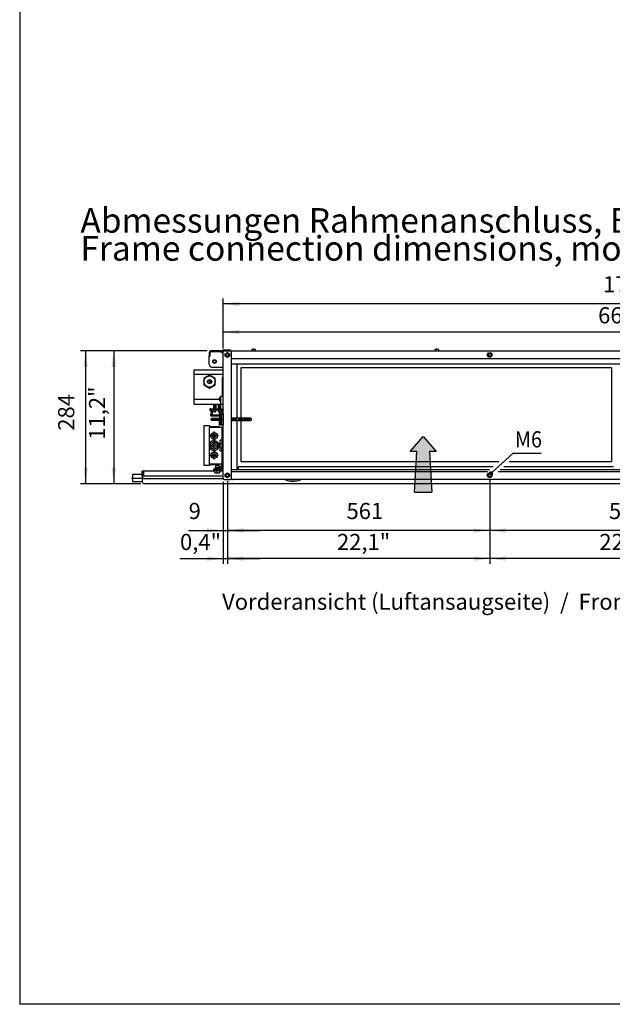
# Model space of a CAD drawing. Units: millimetres. Extents: x -135 to 6420, y -91 to 4381.
# Drawn here: x 0 to 1266, y 0 to 2102 of the extents above; entities that cross this region are included whole.
import ezdxf

# ---------------------------------------------------------------- set-up
doc = ezdxf.new("R2010")
doc.units = ezdxf.units.MM
doc.linetypes.add('DOT_CENTER', pattern=[14, 12, -1, 0, -1])
doc.layers.add('1', color=7, linetype='Continuous')
doc.styles.add('CONVERTER_11', font='txt.shx', dxfattribs={"width": 0.9})
doc.dimstyles.new('ME10_DIM_102', dxfattribs={"dimtxt": 34.5, "dimasz": 34.5, "dimexe": 11.25, "dimexo": 7.5, "dimgap": 13.5, "dimtad": 1, "dimdec": 0, "dimdsep": 46, "dimtxsty": 'CONVERTER_11', "dimsah": 1, "dimcen": 0.09, "dimclrd": 6, "dimclre": 6, "dimclrt": 3, "dimadec": 0, "dimazin": 0, "dimtfac": 1, "dimtdec": 4, "dimtix": 1, "dimtmove": 0, "dimatfit": 3, "dimfxl": 1, "dimtolj": 1, "dimtzin": 0, "dimarcsym": 0})
doc.dimstyles.new('ME10_DIM_104', dxfattribs={"dimtxt": 34.5, "dimasz": 34.5, "dimexe": 11.25, "dimexo": 7.5, "dimgap": 13.5, "dimtad": 1, "dimdec": 0, "dimdsep": 46, "dimtxsty": 'CONVERTER_11', "dimsah": 1, "dimcen": 0.09, "dimclrd": 6, "dimclre": 6, "dimclrt": 3, "dimadec": 0, "dimazin": 0, "dimtfac": 1, "dimtdec": 4, "dimtix": 1, "dimtmove": 0, "dimatfit": 3, "dimfxl": 1, "dimtolj": 1, "dimtzin": 0, "dimarcsym": 0})
doc.dimstyles.new('ME10_DIM_105', dxfattribs={"dimtxt": 34.5, "dimasz": 34.5, "dimexe": 11.25, "dimexo": 7.5, "dimgap": 13.5, "dimtad": 1, "dimdec": 0, "dimdsep": 46, "dimtxsty": 'CONVERTER_11', "dimsah": 1, "dimcen": 0.09, "dimclrd": 6, "dimclre": 6, "dimclrt": 3, "dimadec": 0, "dimazin": 0, "dimtfac": 1, "dimtdec": 4, "dimtix": 1, "dimtmove": 0, "dimatfit": 3, "dimfxl": 1, "dimtolj": 1, "dimtzin": 0, "dimarcsym": 0})
doc.dimstyles.new('ME10_DIM_106', dxfattribs={"dimtxt": 34.5, "dimasz": 34.5, "dimexe": 11.25, "dimexo": 7.5, "dimgap": 13.5, "dimtad": 1, "dimdec": 1, "dimlfac": 0.03937, "dimdsep": 46, "dimtxsty": 'CONVERTER_11', "dimsah": 1, "dimcen": 0.09, "dimclrd": 250, "dimclre": 250, "dimclrt": 3, "dimadec": 0, "dimazin": 0, "dimtfac": 1, "dimtdec": 4, "dimtix": 1, "dimtmove": 0, "dimatfit": 3, "dimfxl": 1, "dimtolj": 1, "dimtzin": 0, "dimarcsym": 0})
doc.dimstyles.new('ME10_DIM_107', dxfattribs={"dimtxt": 34.5, "dimasz": 34.5, "dimexe": 11.25, "dimexo": 7.5, "dimgap": 13.5, "dimtad": 1, "dimdec": 1, "dimlfac": 0.03937, "dimdsep": 46, "dimtxsty": 'CONVERTER_11', "dimsah": 1, "dimcen": 0.09, "dimclrd": 250, "dimclre": 250, "dimclrt": 3, "dimadec": 0, "dimazin": 0, "dimtfac": 1, "dimtdec": 4, "dimtix": 1, "dimtmove": 0, "dimatfit": 3, "dimfxl": 1, "dimtolj": 1, "dimtzin": 0, "dimarcsym": 0})
doc.dimstyles.new('ME10_DIM_108', dxfattribs={"dimtxt": 34.5, "dimasz": 34.5, "dimexe": 11.25, "dimexo": 7.5, "dimgap": 13.5, "dimtad": 1, "dimdec": 1, "dimlfac": 0.03937, "dimdsep": 46, "dimtxsty": 'CONVERTER_11', "dimsah": 1, "dimcen": 0.09, "dimclrd": 250, "dimclre": 250, "dimclrt": 3, "dimadec": 0, "dimazin": 0, "dimtfac": 1, "dimtdec": 4, "dimtix": 1, "dimtmove": 0, "dimatfit": 3, "dimfxl": 1, "dimtolj": 1, "dimtzin": 0, "dimarcsym": 0})
doc.dimstyles.new('ME10_DIM_112', dxfattribs={"dimtxt": 34.5, "dimasz": 34.5, "dimexe": 11.25, "dimexo": 7.5, "dimgap": 13.5, "dimtad": 1, "dimdec": 1, "dimlfac": 0.03937, "dimdsep": 46, "dimtxsty": 'CONVERTER_11', "dimsah": 1, "dimcen": 0.09, "dimclrd": 250, "dimclre": 250, "dimclrt": 3, "dimadec": 0, "dimazin": 0, "dimtfac": 1, "dimtdec": 4, "dimtix": 1, "dimtmove": 0, "dimatfit": 3, "dimfxl": 1, "dimtolj": 1, "dimtzin": 0, "dimarcsym": 0})
doc.dimstyles.new('ME10_DIM_94', dxfattribs={"dimtxt": 34.5, "dimasz": 34.5, "dimexe": 11.25, "dimexo": 7.5, "dimgap": 13.5, "dimtad": 1, "dimdec": 0, "dimdsep": 46, "dimtxsty": 'CONVERTER_11', "dimsah": 1, "dimcen": 0.09, "dimclrd": 6, "dimclre": 6, "dimclrt": 3, "dimadec": 0, "dimazin": 0, "dimtfac": 1, "dimtdec": 4, "dimtix": 1, "dimtmove": 0, "dimatfit": 3, "dimfxl": 1, "dimtolj": 1, "dimtzin": 0, "dimarcsym": 0})
doc.dimstyles.new('ME10_DIM_95', dxfattribs={"dimtxt": 34.5, "dimasz": 34.5, "dimexe": 11.25, "dimexo": 7.5, "dimgap": 13.5, "dimtad": 1, "dimdec": 1, "dimlfac": 0.03937, "dimdsep": 46, "dimtxsty": 'CONVERTER_11', "dimsah": 1, "dimcen": 0.09, "dimclrd": 250, "dimclre": 250, "dimclrt": 3, "dimadec": 0, "dimazin": 0, "dimtfac": 1, "dimtdec": 4, "dimtix": 1, "dimtmove": 0, "dimatfit": 3, "dimfxl": 1, "dimtolj": 1, "dimtzin": 0, "dimarcsym": 0})
doc.dimstyles.new('ME10_DIM_99', dxfattribs={"dimtxt": 34.5, "dimasz": 34.5, "dimexe": 11.25, "dimexo": 7.5, "dimgap": 13.5, "dimtad": 1, "dimdec": 0, "dimdsep": 46, "dimtxsty": 'CONVERTER_11', "dimsah": 1, "dimcen": 0.09, "dimclrd": 6, "dimclre": 6, "dimclrt": 3, "dimadec": 0, "dimazin": 0, "dimtfac": 1, "dimtdec": 4, "dimtix": 1, "dimtmove": 0, "dimatfit": 3, "dimfxl": 1, "dimtolj": 1, "dimtzin": 0, "dimarcsym": 0})

# ---------------------------------------------------------------- blocks, each defined once
blk = doc.blocks.new('_tb_frame_A3QV')
at = {"layer": '1', "color": 7, "linetype": 'Continuous'}
for p in [(0, 286), (395, 0)]:
    blk.add_line(p, (0, 0), dxfattribs=at)
blk = doc.blocks.new('*D88')
at = {"layer": '1', "color": 6, "linetype": 'Continuous'}
for p, q in [((1004.4, 1121.9), (1004.4, 1000.3)), ((1565.1, 1121.9), (1565.1, 1000.3)), ((1565.1, 1011.5), (1004.4, 1011.5))]:
    blk.add_line(p, q, dxfattribs=at)
at = {"layer": '1', "color": 6}
for points in [[(1038.9, 1016.1), (1038.9, 1007), (1004.4, 1011.5)], [(1530.6, 1007), (1530.6, 1016.1), (1565.1, 1011.5)]]:
    blk.add_solid(points, dxfattribs=at)
at = {"layer": '1', "color": 3, "insert": (1259, 1025.2), "char_height": 34.5, "attachment_point": 7, "rotation": 0.0001, "line_spacing_factor": 0.454545, "style": 'CONVERTER_11'}
blk.add_mtext('561', dxfattribs=at)
blk = doc.blocks.new('*D89')
at = {"layer": '1', "color": 250, "linetype": 'Continuous'}
for p, q in [((1004.4, 1121.9), (1004.4, 940.3)), ((1565.1, 1121.9), (1565.1, 940.3)), ((1565.1, 951.5), (1004.4, 951.5))]:
    blk.add_line(p, q, dxfattribs=at)
at = {"layer": '1', "color": 250}
for points in [[(1038.9, 956.1), (1038.9, 947), (1004.4, 951.5)], [(1530.6, 947), (1530.6, 956.1), (1565.1, 951.5)]]:
    blk.add_solid(points, dxfattribs=at)
at = {"layer": '1', "color": 3, "insert": (1238.5, 969.9), "char_height": 34.5, "attachment_point": 7, "rotation": 0.0001, "line_spacing_factor": 0.454545, "style": 'CONVERTER_11'}
blk.add_mtext('\\C3;22,1\\C3;"', dxfattribs=at)
blk = doc.blocks.new('*D94')
at = {"layer": '1', "color": 6, "linetype": 'Continuous'}
for p, q in [((443.8, 1116.7), (443.8, 1000.3)), ((1004.4, 1121.9), (1004.4, 1000.3)), ((1004.4, 1011.5), (443.8, 1011.5))]:
    blk.add_line(p, q, dxfattribs=at)
at = {"layer": '1', "color": 6}
for points in [[(478.3, 1016.1), (478.3, 1007), (443.8, 1011.5)], [(969.9, 1007), (969.9, 1016.1), (1004.4, 1011.5)]]:
    blk.add_solid(points, dxfattribs=at)
at = {"layer": '1', "color": 3, "insert": (698.3, 1025.2), "char_height": 34.5, "attachment_point": 7, "rotation": 0.0001, "line_spacing_factor": 0.454545, "style": 'CONVERTER_11'}
blk.add_mtext('561', dxfattribs=at)
blk = doc.blocks.new('*D98')
at = {"layer": '1', "color": 6, "linetype": 'Continuous'}
for p, q in [((434.8, 1400.3), (434.8, 1506.7)), ((2134.8, 1495.4), (434.8, 1495.4)), ((2134.8, 1400.3), (2134.8, 1506.7))]:
    blk.add_line(p, q, dxfattribs=at)
at = {"layer": '1', "color": 6}
for points in [[(469.3, 1500), (469.3, 1490.9), (434.8, 1495.4)], [(2100.3, 1490.9), (2100.3, 1500), (2134.8, 1495.4)]]:
    blk.add_solid(points, dxfattribs=at)
at = {"layer": '1', "color": 3, "insert": (1246.5, 1509.1), "char_height": 34.5, "attachment_point": 7, "rotation": 0.0001, "line_spacing_factor": 0.454545, "style": 'CONVERTER_11'}
blk.add_mtext('1700', dxfattribs=at)
blk = doc.blocks.new('*D100')
at = {"layer": '1', "color": 6, "linetype": 'Continuous'}
for p, q in [((434.8, 1115.5), (434.8, 1000.3)), ((443.8, 1116.7), (443.8, 1000.3)), ((361, 1011.5), (434.8, 1011.5)), ((434.8, 1011.5), (443.8, 1011.5)), ((443.8, 1011.5), (512.8, 1011.5))]:
    blk.add_line(p, q, dxfattribs=at)
at = {"layer": '1', "color": 6}
for points in [[(400.3, 1007), (400.3, 1016.1), (434.8, 1011.5)], [(478.3, 1016.1), (478.3, 1007), (443.8, 1011.5)]]:
    blk.add_solid(points, dxfattribs=at)
at = {"layer": '1', "color": 3, "insert": (361, 1025.2), "char_height": 34.5, "attachment_point": 7, "rotation": 0.0001, "line_spacing_factor": 0.454545, "style": 'CONVERTER_11'}
blk.add_mtext('9', dxfattribs=at)
blk = doc.blocks.new('*D101')
at = {"layer": '1', "color": 6, "linetype": 'Continuous'}
for p, q in [((400.9, 1395.4), (129.8, 1395.4)), ((141, 1111.5), (141, 1395.4)), ((258.7, 1111.5), (129.8, 1111.5))]:
    blk.add_line(p, q, dxfattribs=at)
at = {"layer": '1', "color": 6}
for points in [[(145.6, 1360.9), (136.5, 1360.9), (141, 1395.4)], [(136.5, 1146), (145.6, 1146), (141, 1111.5)]]:
    blk.add_solid(points, dxfattribs=at)
at = {"layer": '1', "color": 3, "insert": (127.4, 1224.6), "char_height": 34.5, "attachment_point": 7, "rotation": 90, "line_spacing_factor": 0.454545, "style": 'CONVERTER_11'}
blk.add_mtext('284', dxfattribs=at)
blk = doc.blocks.new('*D102')
at = {"layer": '1', "color": 250, "linetype": 'Continuous'}
for p, q in [((434.8, 1115.5), (434.8, 940.3)), ((443.8, 1116.7), (443.8, 940.3)), ((342.6, 951.5), (434.8, 951.5)), ((434.8, 951.5), (443.8, 951.5)), ((443.8, 951.5), (512.8, 951.5))]:
    blk.add_line(p, q, dxfattribs=at)
at = {"layer": '1', "color": 250}
for points in [[(400.3, 947), (400.3, 956.1), (434.8, 951.5)], [(478.3, 956.1), (478.3, 947), (443.8, 951.5)]]:
    blk.add_solid(points, dxfattribs=at)
at = {"layer": '1', "color": 3, "insert": (342.6, 969.9), "char_height": 34.5, "attachment_point": 7, "rotation": 0.0001, "line_spacing_factor": 0.454545, "style": 'CONVERTER_11'}
blk.add_mtext('\\C3;0,4\\C3;"', dxfattribs=at)
blk = doc.blocks.new('*D103')
at = {"layer": '1', "color": 250, "linetype": 'Continuous'}
for p, q in [((443.8, 1116.7), (443.8, 940.3)), ((1004.4, 1121.9), (1004.4, 940.3)), ((1004.4, 951.5), (443.8, 951.5))]:
    blk.add_line(p, q, dxfattribs=at)
at = {"layer": '1', "color": 250}
for points in [[(478.3, 956.1), (478.3, 947), (443.8, 951.5)], [(969.9, 947), (969.9, 956.1), (1004.4, 951.5)]]:
    blk.add_solid(points, dxfattribs=at)
at = {"layer": '1', "color": 3, "insert": (677.9, 969.9), "char_height": 34.5, "attachment_point": 7, "rotation": 0.0001, "line_spacing_factor": 0.454545, "style": 'CONVERTER_11'}
blk.add_mtext('\\C3;22,1\\C3;"', dxfattribs=at)
blk = doc.blocks.new('*D104')
at = {"layer": '1', "color": 250, "linetype": 'Continuous'}
for p, q in [((434.8, 1400.3), (434.8, 1446.7)), ((434.8, 1435.4), (2134.8, 1435.4)), ((2134.8, 1400.3), (2134.8, 1446.7))]:
    blk.add_line(p, q, dxfattribs=at)
at = {"layer": '1', "color": 250}
for points in [[(469.3, 1440), (469.3, 1430.9), (434.8, 1435.4)], [(2100.3, 1430.9), (2100.3, 1440), (2134.8, 1435.4)]]:
    blk.add_solid(points, dxfattribs=at)
at = {"layer": '1', "color": 3, "insert": (1235.9, 1453.8), "char_height": 34.5, "attachment_point": 7, "rotation": 0.0001, "line_spacing_factor": 0.454545, "style": 'CONVERTER_11'}
blk.add_mtext('\\C3;66,9\\C3;"', dxfattribs=at)
blk = doc.blocks.new('*D108')
at = {"layer": '1', "color": 250, "linetype": 'Continuous'}
for p, q in [((400.9, 1395.4), (189.8, 1395.4)), ((201, 1395.4), (201, 1111.5)), ((258.7, 1111.5), (189.8, 1111.5))]:
    blk.add_line(p, q, dxfattribs=at)
at = {"layer": '1', "color": 250}
for points in [[(205.6, 1360.9), (196.5, 1360.9), (201, 1395.4)], [(196.5, 1146), (205.6, 1146), (201, 1111.5)]]:
    blk.add_solid(points, dxfattribs=at)
at = {"layer": '1', "color": 3, "insert": (182.6, 1205.3), "char_height": 34.5, "attachment_point": 7, "rotation": 90, "line_spacing_factor": 0.454545, "style": 'CONVERTER_11'}
blk.add_mtext('\\C3;11,2\\C3;"', dxfattribs=at)

msp = doc.modelspace()

# ---------------------------------------------------------------- hatches: boundary and pattern name
at = {"layer": '1', "linetype": 'Continuous'}
h = msp.add_hatch(dxfattribs=at)
h.set_pattern_fill('_USER', color=6, scale=0.01, angle=45, pattern_type=0)
h.set_pattern_definition([(45, (0, 0), (-0.00707106781, 0.00707106781), [])])
h.paths.add_polyline_path([(875.44, 1180.55), (880.44, 1093.73), (843.56, 1093.73), (848.56, 1180.55), (834.37, 1180.55), (862, 1212.29), (889.63, 1180.55)])
h = msp.add_hatch(dxfattribs=at)
h.set_pattern_fill('CUSTOM9', color=6, scale=0.01, angle=45, pattern_type=2)
h.set_pattern_definition([(45, (-2e-12, 0), (-0.014142135624, 1e-18), [])])
edge = h.paths.add_edge_path()
edge.add_arc((1007.02, 1133.96), 3, 0, 360)

# ---------------------------------------------------------------- linework, layer by layer
at = {"color": 6, "linetype": 'Continuous'}
for p, q in [((404.79, 1391.81), (404.79, 1383.41)), ((406.79, 1383.41), (406.79, 1391.81)), ((431.19, 1395.41), (408.39, 1395.41)), ((408.39, 1393.41), (431.19, 1393.41)), ((431.04, 1391.66), (431.04, 1395.41)), ((431.04, 1391.66), (434.79, 1391.66)), ((434.79, 1360.41), (434.79, 1391.66)), ((404.79, 1366.41), (404.79, 1383.41)), ((406.79, 1383.41), (404.79, 1383.41)), ((410.79, 1360.41), (434.79, 1360.41))]:
    msp.add_line(p, q, dxfattribs=at)
for radius in [4.05, 3]:
    msp.add_circle((416.29, 1372.41), radius, dxfattribs=at)
for centre, radius, start, end in [((408.39, 1391.81), 3.6, 90, 180), ((408.39, 1391.81), 1.6, 90, 180), ((431.19, 1391.81), 3.6, 0, 90), ((431.19, 1391.81), 1.6, 354.62062, 90), ((410.79, 1366.41), 6, 180, 270)]:
    msp.add_arc(centre, radius, start, end, dxfattribs=at)
at = {"layer": '1', "color": 6, "linetype": 'Continuous'}
for p, q in [((434.79, 1393.81), (434.79, 1392.81)), ((449.79, 1395.41), (436.29, 1395.41)), ((436.39, 1397.41), (449.79, 1397.41)), ((439.24, 1389.04), (443.79, 1391.66)), ((439.24, 1383.78), (439.24, 1389.04)), ((443.79, 1391.66), (448.34, 1389.04)), ((448.34, 1389.04), (448.34, 1383.78)), ((449.79, 1397.41), (449.79, 1395.41)), ((495.79, 1397.02), (495.79, 1396.16)), ((499.41, 1398.37), (499.32, 1398.46)), ((499.41, 1398.11), (499.41, 1398.37)), ((499.41, 1398.11), (500.16, 1398.11)), ((500.25, 1398.46), (500.16, 1398.37)), ((500.16, 1398.37), (500.16, 1398.11)), ((503.79, 1396.16), (503.79, 1397.02)), ((887.22, 1397.02), (887.22, 1396.16)), ((890.85, 1398.37), (890.76, 1398.46)), ((890.85, 1398.11), (890.85, 1398.37)), ((890.85, 1398.11), (891.6, 1398.11)), ((891.69, 1398.46), (891.6, 1398.37)), ((891.6, 1398.37), (891.6, 1398.11)), ((895.22, 1396.16), (895.22, 1397.02)), ((999.14, 1386.41), (1001.76, 1390.96)), ((1001.76, 1390.96), (1007.02, 1390.96)), ((1007.02, 1390.96), (1009.64, 1386.41)), ((443.79, 1381.16), (439.24, 1383.78)), ((448.34, 1383.78), (443.79, 1381.16)), ((2116.79, 1366.41), (452.79, 1366.41)), ((1001.76, 1381.86), (999.14, 1386.41)), ((1007.02, 1381.86), (1001.76, 1381.86)), ((1009.64, 1386.41), (1007.02, 1381.86)), ((371.79, 1352.41), (371.79, 1283.42)), ((373.79, 1354.41), (434.79, 1354.41)), ((463.79, 1365.91), (463.79, 1252.16)), ((1264.79, 1358.91), (472.79, 1358.91)), ((472.79, 1358.91), (472.79, 1252.08)), ((1264.79, 1358.91), (1264.79, 1158.91)), ((434.79, 1344.41), (371.79, 1344.41)), ((405.79, 1343.27), (393.79, 1336.34)), ((393.79, 1336.34), (393.79, 1322.48)), ((417.79, 1336.34), (405.79, 1343.27)), ((417.79, 1322.48), (417.79, 1336.34)), ((432.79, 1338.41), (432.79, 1297.41)), ((434.79, 1338.41), (432.79, 1338.41)), ((433.18, 1331.91), (434.04, 1331.91)), ((393.79, 1322.48), (405.79, 1315.55)), ((405.79, 1315.55), (417.79, 1322.48)), ((434.04, 1323.91), (433.18, 1323.91)), ((433.18, 1313.41), (434.04, 1313.41)), ((434.04, 1305.41), (433.18, 1305.41)), ((426.35, 1291.41), (371.79, 1291.41)), ((426.37, 1292.3), (426.44, 1292.23)), ((426.44, 1291.59), (426.37, 1291.52)), ((426.44, 1292.23), (426.66, 1292.22)), ((426.66, 1291.6), (426.44, 1291.59)), ((426.66, 1291.6), (426.66, 1292.22)), ((428.29, 1295.26), (427.58, 1295.26)), ((427.58, 1288.56), (428.29, 1288.56)), ((428.79, 1297.41), (428.79, 1281.41)), ((434.79, 1297.41), (428.79, 1297.41)), ((373.79, 1281.41), (434.79, 1281.41)), ((409.12, 1264.41), (406.58, 1270)), ((407.49, 1271.41), (414.29, 1271.41)), ((409.46, 1262.92), (408.05, 1257.67)), ((410.56, 1263.56), (409.46, 1262.92)), ((409.75, 1269.41), (414.29, 1269.41)), ((409.93, 1268.75), (409.75, 1269.41)), ((409.75, 1263.88), (410.59, 1263.65)), ((409.93, 1264.76), (409.93, 1268.75)), ((410.82, 1264.52), (409.93, 1264.76)), ((409.95, 1264.76), (409.98, 1264.85)), ((410.82, 1264.52), (410.56, 1263.56)), ((411.91, 1264.34), (410.57, 1259.36)), ((413.79, 1281.41), (413.79, 1273.41)), ((419.79, 1273.41), (413.79, 1273.41)), ((414.29, 1273.41), (414.29, 1266.16)), ((414.29, 1266.16), (419.29, 1266.16)), ((414.29, 1266.16), (415.04, 1265.41)), ((415.04, 1265.41), (418.54, 1265.41)), ((419.29, 1266.16), (418.54, 1265.41)), ((419.29, 1266.16), (419.29, 1273.41)), ((419.29, 1271.41), (424.29, 1271.41)), ((419.29, 1269.41), (424.29, 1269.41)), ((419.79, 1273.41), (419.79, 1281.41)), ((423.79, 1281.41), (423.79, 1273.41)), ((429.79, 1273.41), (423.79, 1273.41)), ((424.29, 1273.41), (424.29, 1266.16)), ((424.29, 1266.16), (425.04, 1265.41)), ((424.29, 1266.16), (429.29, 1266.16)), ((425.04, 1265.41), (428.54, 1265.41)), ((426.79, 1258.41), (426.79, 1265.41)), ((429.29, 1266.16), (428.54, 1265.41)), ((429.29, 1266.16), (429.29, 1273.41)), ((429.29, 1271.41), (431.94, 1271.41)), ((429.29, 1269.41), (429.94, 1269.41)), ((429.29, 1268.41), (429.94, 1268.41)), ((429.79, 1273.41), (429.79, 1281.41)), ((429.94, 1269.41), (429.94, 1260.01)), ((431.94, 1271.41), (431.98, 1267.1)), ((432.34, 1268.41), (431.97, 1268.41)), ((433.22, 1264.66), (434.79, 1264.66)), ((434.79, 1263.16), (433.22, 1263.16)), ((433.56, 1271.41), (434.79, 1271.41)), ((434.79, 1268.41), (433.92, 1268.41)), ((409.02, 1256.41), (428.57, 1256.41)), ((409.84, 1250.21), (409.84, 1247.62)), ((410.81, 1251.2), (429.84, 1251.79)), ((429.84, 1246.04), (410.81, 1246.62)), ((411.25, 1258.41), (428.47, 1258.41)), ((426.79, 1256.41), (426.79, 1251.69)), ((426.79, 1236.84), (426.79, 1246.13)), ((428.28, 1257.05), (428.36, 1256.98)), ((428.36, 1256.34), (428.28, 1256.27)), ((428.28, 1241.55), (428.36, 1241.48)), ((428.36, 1240.84), (428.28, 1240.77)), ((428.36, 1256.98), (428.57, 1256.97)), ((428.57, 1256.35), (428.36, 1256.34)), ((428.36, 1241.48), (428.57, 1241.47)), ((428.57, 1240.85), (428.36, 1240.84)), ((428.57, 1256.35), (428.57, 1256.97)), ((428.57, 1240.85), (428.57, 1241.47)), ((430.16, 1260.01), (429.67, 1260.01)), ((429.67, 1253.31), (430.01, 1253.31)), ((430.01, 1244.51), (429.67, 1244.51)), ((430.79, 1260.03), (429.84, 1251.79)), ((429.84, 1251.79), (429.84, 1246.04)), ((429.84, 1246.04), (430.79, 1237.79)), ((430.79, 1259.91), (430.79, 1237.91)), ((434.79, 1260.91), (431.79, 1260.91)), ((434.79, 1260.91), (434.79, 1236.91)), ((451.79, 1252.26), (493.29, 1251.91)), ((493.29, 1245.91), (451.79, 1245.56)), ((463.79, 1245.66), (463.79, 1141.41)), ((472.79, 1245.74), (472.79, 1158.91)), ((493.29, 1251.91), (493.79, 1251.44)), ((493.79, 1246.42), (493.29, 1245.91)), ((493.79, 1251.44), (493.79, 1246.42)), ((394.29, 1150.41), (394.29, 1235.41)), ((394.29, 1235.41), (405.79, 1235.41)), ((405.79, 1235.41), (405.79, 1232.41)), ((405.79, 1233.91), (426.04, 1233.91)), ((405.79, 1153.41), (405.79, 1232.41)), ((405.79, 1232.41), (434.79, 1232.41)), ((426.04, 1233.91), (426.04, 1232.41)), ((426.84, 1236.41), (426.79, 1236.84)), ((434.79, 1236.41), (426.84, 1236.41)), ((429.67, 1237.81), (430.16, 1237.81)), ((431.79, 1236.91), (434.79, 1236.91)), ((431.79, 1232.41), (431.79, 1153.41)), ((424.77, 1213.41), (406.3, 1213.41)), ((428.29, 1181.66), (428.29, 1204.16)), ((431.79, 1204.16), (428.29, 1204.16)), ((428.29, 1197.5), (431.79, 1197.5)), ((428.29, 1188.32), (431.79, 1188.32)), ((428.29, 1181.66), (431.79, 1181.66)), ((431.79, 1195.9), (431.99, 1196.1)), ((431.99, 1190.11), (431.79, 1190.3)), ((431.99, 1196.1), (433.19, 1196.1)), ((433.19, 1190.11), (431.99, 1190.11)), ((433.19, 1196.1), (433.37, 1196)), ((433.37, 1190.21), (433.19, 1190.11)), ((433.85, 1193.48), (433.99, 1193.48)), ((433.85, 1193.48), (433.85, 1192.73)), ((433.99, 1192.73), (433.85, 1192.73)), ((433.99, 1193.48), (434.04, 1193.55)), ((434.04, 1192.66), (433.99, 1192.73)), ((406.3, 1172.41), (424.77, 1172.41)), ((472.79, 1158.91), (1023.46, 1158.91)), ((1008.17, 1135), (1053.58, 1176)), ((1045.84, 1158.91), (1264.79, 1158.91)), ((1113.95, 1176), (1053.58, 1176)), ((261.79, 1138.41), (261.79, 1116.53)), ((416.49, 1138.41), (261.79, 1138.41)), ((416.49, 1138.41), (261.79, 1138.41)), ((261.79, 1127.64), (261.79, 1138.41)), ((264.29, 1138.41), (264.29, 1127.3)), ((405.79, 1150.41), (394.29, 1150.41)), ((432.79, 1153.41), (405.79, 1153.41)), ((405.79, 1153.41), (405.79, 1150.41)), ((426.04, 1151.91), (405.79, 1151.91)), ((414.79, 1140.16), (414.79, 1143.41)), ((414.79, 1143.41), (431.19, 1143.41)), ((414.79, 1141.41), (432.79, 1141.41)), ((432.79, 1140.16), (414.79, 1140.16)), ((428.72, 1139.08), (415.76, 1139.08)), ((416.49, 1139.08), (416.49, 1135.91)), ((416.49, 1138.83), (416.49, 1135.66)), ((418.29, 1144.44), (418.29, 1145.91)), ((418.29, 1145.91), (426.29, 1145.91)), ((419.29, 1149.91), (419.79, 1150.41)), ((419.29, 1145.91), (419.29, 1149.91)), ((419.79, 1150.41), (424.79, 1150.41)), ((422.24, 1135.66), (422.24, 1139.08)), ((424.79, 1150.41), (425.29, 1149.91)), ((425.29, 1149.91), (425.29, 1145.91)), ((426.04, 1153.41), (426.04, 1151.91)), ((426.29, 1145.91), (426.29, 1144.44)), ((426.65, 1145.42), (426.65, 1143.81)), ((431.07, 1148.4), (427.9, 1148.4)), ((427.99, 1135.91), (427.99, 1139.08)), ((427.99, 1135.66), (427.99, 1138.83)), ((434.79, 1138.41), (427.99, 1138.41)), ((431.32, 1148.4), (428.15, 1148.4)), ((431.32, 1148.4), (431.68, 1150.04)), ((431.32, 1143.42), (431.32, 1148.4)), ((432.79, 1145.01), (432.79, 1155.41)), ((434.79, 1155.41), (432.79, 1155.41)), ((432.79, 1141.41), (432.79, 1140.16)), ((1004.08, 1141.41), (451.79, 1141.41)), ((467.79, 1148.41), (1011.83, 1148.41)), ((467.79, 1141.41), (467.79, 1148.41)), ((2101.79, 1141.41), (1026.46, 1141.41)), ((1034.21, 1148.41), (1268.79, 1148.41)), ((241.04, 1130.91), (241.04, 1115.91)), ((261.79, 1130.91), (241.04, 1130.91)), ((241.04, 1115.91), (261.78, 1115.91)), ((432.28, 1127.3), (264.29, 1127.3)), ((267.12, 1122.31), (434.92, 1122.31)), ((419.46, 1134.41), (425.11, 1134.41)), ((439.24, 1132.04), (443.79, 1134.66)), ((439.24, 1126.78), (439.24, 1132.04)), ((443.79, 1124.16), (439.24, 1126.78)), ((443.79, 1134.66), (448.34, 1132.04)), ((448.34, 1126.78), (443.79, 1124.16)), ((448.34, 1132.04), (448.34, 1126.78)), ((567.72, 1120.41), (567.72, 1119.41)), ((567.72, 1119.41), (572.11, 1117.98)), ((572.11, 1117.98), (575.33, 1117.36)), ((575.33, 1117.36), (592.12, 1117.36)), ((580.22, 1117.36), (580.22, 1117.21)), ((580.22, 1117.21), (580.72, 1117.21)), ((580.72, 1117.21), (580.72, 1117.11)), ((580.72, 1117.11), (586.72, 1117.11)), ((586.72, 1117.11), (586.72, 1117.21)), ((586.72, 1117.21), (587.22, 1117.21)), ((587.22, 1117.21), (587.22, 1117.36)), ((592.12, 1117.36), (596.21, 1118.21)), ((596.21, 1118.21), (599.72, 1119.41)), ((599.72, 1120.41), (599.72, 1119.41)), ((999.14, 1129.41), (1001.76, 1133.96)), ((1001.76, 1124.86), (999.14, 1129.41)), ((1001.76, 1133.96), (1007.02, 1133.96)), ((1007.02, 1124.86), (1001.76, 1124.86)), ((1007.02, 1133.96), (1009.64, 1129.41)), ((1009.64, 1129.41), (1007.02, 1124.86)), ((2113.38, 1111.54), (266.19, 1111.54))]:
    msp.add_line(p, q, dxfattribs=at)
at = {"layer": '1', "color": 3, "linetype": 'Continuous'}
for p, q in [((434.79, 1123.01), (434.79, 1392.81)), ((437.39, 1395.41), (2132.19, 1395.41)), ((437.39, 1120.41), (449.29, 1120.41)), ((2115.19, 1120.41), (454.39, 1120.41))]:
    msp.add_line(p, q, dxfattribs=at)
at = {"layer": '1', "color": 1, "linetype": 'Continuous'}
for p, q in [((451.79, 1395.41), (451.79, 1123.08)), ((452.04, 1378.41), (2117.54, 1378.41)), ((451.79, 1137.41), (999.65, 1137.41)), ((1022.03, 1137.41), (2117.79, 1137.41))]:
    msp.add_line(p, q, dxfattribs=at)
at = {"layer": '1', "color": 6, "linetype": 'DOT_CENTER'}
for p, q in [((416.79, 1281.41), (416.79, 1263.41)), ((426.79, 1281.41), (426.79, 1263.41)), ((407.84, 1248.91), (434.79, 1248.91)), ((451.79, 1248.91), (495.79, 1248.91)), ((415.54, 1192.91), (415.54, 1222.65)), ((404.04, 1192.91), (427.04, 1192.91)), ((415.54, 1163.17), (415.54, 1192.91)), ((239.04, 1123.41), (261.79, 1123.41))]:
    msp.add_line(p, q, dxfattribs=at)
at = {"layer": '1', "color": 250, "linetype": 'Continuous'}
for p, q in [((834.37, 1180.55), (862, 1212.29)), ((862, 1212.29), (889.63, 1180.55)), ((848.56, 1180.55), (834.37, 1180.55)), ((843.56, 1093.73), (848.56, 1180.55)), ((889.63, 1180.55), (875.44, 1180.55)), ((875.44, 1180.55), (880.44, 1093.73)), ((843.56, 1093.73), (880.44, 1093.73))]:
    msp.add_line(p, q, dxfattribs=at)
at = {"layer": '1', "color": 1, "linetype": 'Continuous'}
for centre in [(443.79, 1386.41), (1004.39, 1386.41), (443.79, 1129.41), (1004.39, 1129.41)]:
    msp.add_circle(centre, 3, dxfattribs=at)
at = {"layer": '1', "color": 6, "linetype": 'Continuous'}
for centre, radius in [((405.79, 1329.41), 12), ((405.79, 1329.41), 4.5), ((405.79, 1329.41), 1.75), ((415.54, 1213.41), 7.24), ((415.54, 1192.91), 7.5), ((415.54, 1213.41), 3.86), ((415.54, 1172.41), 7.24), ((415.54, 1192.91), 4), ((415.54, 1172.41), 3.86), ((1007.02, 1133.96), 3)]:
    msp.add_circle(centre, radius, dxfattribs=at)
for centre, radius, start, end in [((436.37, 1393.85), 3.56, 89.74483, 162.90283), ((436.39, 1393.81), 1.61, 93.75587, 179.93935), ((496.56, 1397), 0.775, 118.43776, 178.91428), ((496.54, 1396.17), 0.758, 180.58711, 266.50958), ((499.79, 1390.99), 7.59, 101.46223, 118.24711), ((498.87, 1395.63), 2.87, 80.97849, 101.90468), ((500.7, 1395.63), 2.87, 78.09532, 99.02151), ((499.79, 1390.99), 7.59, 61.75289, 78.53777), ((503.03, 1396.17), 0.758, 273.49042, 359.41289), ((503.01, 1397), 0.775, 1.08572, 61.56224), ((888, 1397), 0.775, 118.43776, 178.91428), ((887.98, 1396.17), 0.758, 180.58711, 266.50958), ((891.22, 1390.99), 7.59, 101.46223, 118.24711), ((890.31, 1395.63), 2.87, 80.97849, 101.90468), ((892.14, 1395.63), 2.87, 78.09532, 99.02151), ((891.23, 1390.99), 7.59, 61.75289, 78.53777), ((894.47, 1396.17), 0.758, 273.49042, 359.41289), ((894.45, 1397), 0.775, 1.08572, 61.56224), ((373.79, 1352.41), 2, 90, 180), ((433.18, 1331.2), 0.711, 89.52388, 123.15789), ((434.04, 1331.16), 0.75, 358.95673, 89.99398), ((434.04, 1324.66), 0.75, 270.00602, 1.04327), ((433.18, 1324.62), 0.711, 236.84211, 270.47612), ((433.18, 1312.7), 0.711, 89.52388, 123.15789), ((433.18, 1306.12), 0.711, 236.84211, 270.47612), ((434.04, 1312.66), 0.75, 358.95673, 89.99398), ((434.04, 1306.16), 0.75, 270.00602, 1.04327), ((373.79, 1283.41), 2, 179.57406, 270.00023), ((428.74, 1292.68), 2.4, 168.09532, 189.02151), ((428.74, 1291.14), 2.4, 170.97849, 191.90468), ((432.62, 1291.91), 6.36, 151.75289, 168.53777), ((432.62, 1291.91), 6.36, 191.46223, 208.24711), ((427.59, 1294.61), 0.649, 91.08572, 151.56224), ((427.59, 1289.21), 0.649, 208.43776, 268.91428), ((428.29, 1294.62), 0.635, 38.06327, 89.41289), ((428.29, 1289.19), 0.635, 270.58711, 321.93673), ((407.49, 1270.41), 1, 90, 204.44326), ((410, 1264.81), 0.963, 204.44326, 255), ((410.94, 1264.59), 1, 345, 165), ((431.94, 1266.7), 0.4, 83.68019, 79.24626), ((431.94, 1261.13), 0.395, 326.81456, 213.18544), ((448.24, 1263.71), 16.58, 152.33474, 168.24212), ((447.64, 1263.92), 14.44, 152.85967, 192.01508), ((409.02, 1257.41), 1, 165, 270), ((410.25, 1258.41), 1, 71.2901, 0), ((410.84, 1250.21), 1, 91.74698, 180), ((410.84, 1247.62), 1, 180, 268.25302), ((430.66, 1257.43), 2.4, 168.09532, 189.02151), ((430.66, 1255.89), 2.4, 170.97849, 191.90468), ((430.66, 1241.93), 2.4, 168.09532, 189.02151), ((430.66, 1240.39), 2.4, 170.97849, 191.90468), ((434.63, 1256.06), 6.59, 146.75364, 163.53852), ((434.63, 1257.26), 6.59, 196.46148, 213.24636), ((434.63, 1240.56), 6.59, 146.75364, 163.53852), ((429.68, 1259.36), 0.649, 91.08572, 151.56224), ((429.68, 1253.96), 0.649, 208.43776, 268.91428), ((429.68, 1243.86), 0.649, 91.08572, 151.56224), ((430.15, 1259.38), 0.635, 21.27068, 89.41289), ((431.79, 1259.91), 1, 90, 180), ((434.63, 1241.76), 6.59, 196.46148, 213.24636), ((429.68, 1238.46), 0.649, 208.43776, 268.91428), ((430.15, 1238.45), 0.635, 270.58711, 338.72932), ((431.79, 1237.91), 1, 180, 270), ((415.54, 1192.91), 10.5, 201.78679, 158.21321), ((415.76, 1139.62), 0.54, 90, 270), ((419.36, 1138.34), 3.93, 222.96007, 317.03993), ((416.84, 1144.86), 1.5, 286.21012, 343.78988), ((425.11, 1138.44), 4, 224.04971, 315.95029), ((427.73, 1144.86), 1.5, 196.21012, 253.788), ((430.58, 1145.52), 3.93, 132.96007, 212.24878), ((428.72, 1139.62), 0.54, 270, 90), ((431.18, 1145.02), 3.61, 270.041, 2.96296), ((431.19, 1145.01), 1.6, 270, 360), ((432.22, 1150.04), 0.54, 0, 180), ((266.45, 1116.2), 4.67, 175.99525, 266.90477), ((267.12, 1127.64), 5.34, 180, 270)]:
    msp.add_arc(centre, radius, start, end, dxfattribs=at)
at = {"layer": '1', "color": 3, "linetype": 'Continuous'}
for centre, radius, start, end in [((437.39, 1392.81), 2.6, 90, 180), ((437.39, 1392.81), 2.6, 90, 180), ((437.39, 1123.01), 2.6, 180, 270), ((449.29, 1122.91), 2.5, 270, 0), ((454.39, 1123.01), 2.6, 178.45812, 270)]:
    msp.add_arc(centre, radius, start, end, dxfattribs=at)
at = {"layer": '1', "color": 6, "linetype": 'Continuous'}
for points in [[(433.99, 1194.36), (433.72, 1195.21), (433.37, 1196)], [(433.99, 1191.84), (433.72, 1191), (433.37, 1190.21)], [(434.04, 1193.55), (434.04, 1193.96), (433.99, 1194.36)], [(434.04, 1192.66), (434.04, 1192.25), (433.99, 1191.84)]]:
    msp.add_spline(points, degree=3, dxfattribs=at)

# ---------------------------------------------------------------- block references
at = {"xscale": 15, "yscale": 15, "zscale": 15}
msp.add_blockref('_tb_frame_A3QV', (0, 0), dxfattribs=at)

# ---------------------------------------------------------------- texts
at = {"layer": '1', "color": 3, "style": 'CONVERTER_11', "width": 0.9}
msp.add_text('M6', height=34.5, dxfattribs=at).set_placement((1058.04, 1189))
at = {"layer": '1', "color": 3, "attachment_point": 7, "line_spacing_factor": 0.681818, "style": 'CONVERTER_11'}
for s, insert, char_height in [('Abmessungen Rahmenanschluss, Baugröße 4\\PFrame connection dimensions, model size 4', (129.79, 1571.22), 52.5), ('Vorderansicht (Luftansaugseite)  /  Front view (air inlet side) \\P ', (432.44, 831.54), 34.5)]:
    msp.add_mtext(s, dxfattribs=dict(at, insert=insert, char_height=char_height))

# ---------------------------------------------------------------- dimensions: what is measured, and where the dimension line sits
at = {"layer": '1'}
for base, p1, p2, dimstyle, picture, middle in [((2134.79, 1495.41), (434.79, 1392.81), (2134.79, 1392.81), 'ME10_DIM_102', '*D98', (1284.79, 1522.04)), ((434.79, 1011.54), (443.79, 1124.16), (434.79, 1123.01), 'ME10_DIM_104', '*D100', (369.81, 1038.17)), ((1004.39, 1011.54), (443.79, 1124.16), (1004.39, 1129.41), 'ME10_DIM_99', '*D94', (724.09, 1038.17)), ((1565.06, 1011.54), (1004.39, 1129.41), (1565.06, 1129.41), 'ME10_DIM_94', '*D88', (1284.72, 1038.17))]:
    dim = msp.add_linear_dim(base=base, p1=p1, p2=p2, dimstyle=dimstyle, dxfattribs=at)
    dim.commit()
    dim.dimension.update_dxf_attribs({"geometry": picture, "text_midpoint": middle, "text_rotation": 0.00014})
for base, p1, p2, dimstyle, picture, middle in [((434.79, 1435.41), (2134.79, 1392.81), (434.79, 1392.81), 'ME10_DIM_108', '*D104', (1284.79, 1464.41)), ((434.79, 951.54), (443.79, 1124.16), (434.79, 1123.01), 'ME10_DIM_106', '*D102', (382.1, 980.54)), ((1004.39, 951.54), (443.79, 1124.16), (1004.39, 1129.41), 'ME10_DIM_107', '*D103', (724.09, 980.54)), ((1565.06, 951.54), (1004.39, 1129.41), (1565.06, 1129.41), 'ME10_DIM_95', '*D89', (1284.72, 980.54))]:
    dim = msp.add_linear_dim(base=base, p1=p1, p2=p2, text='<>"', dimstyle=dimstyle, override={"dimpost": '"'}, dxfattribs=at)
    dim.commit()
    dim.dimension.update_dxf_attribs({"geometry": picture, "text_midpoint": middle, "text_rotation": 0.00014})
dim = msp.add_linear_dim(base=(141.04, 1111.54), p1=(408.39, 1395.41), p2=(266.19, 1111.54), angle=90, dimstyle='ME10_DIM_105', dxfattribs=at)
dim.commit()
dim.dimension.update_dxf_attribs({"geometry": '*D101', "text_midpoint": (114.4, 1253.47), "text_rotation": 90})
dim = msp.add_linear_dim(base=(201.04, 1395.41), p1=(266.19, 1111.54), p2=(408.39, 1395.41), angle=90, text='<>"', dimstyle='ME10_DIM_112', override={"dimpost": '"'}, dxfattribs=at)
dim.commit()
dim.dimension.update_dxf_attribs({"geometry": '*D108', "text_midpoint": (172.04, 1253.47), "text_rotation": 90})

doc.saveas('drawing.dxf')
